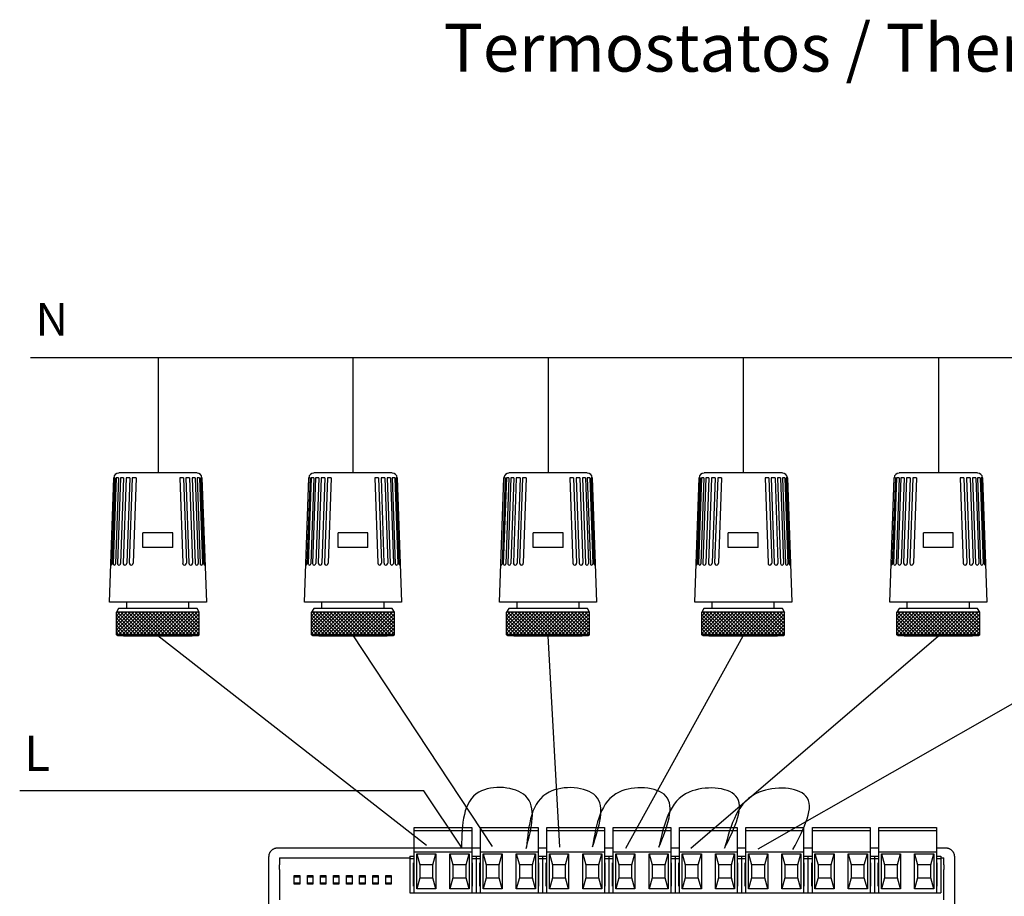
# Model space of a CAD drawing. Units: millimetres. Extents: x 172 to 38448, y -1429 to 9084.
# Drawn here: x 16638 to 18881, y 3794 to 5792 of the extents above; entities that cross this region are included whole.
import ezdxf

# ---------------------------------------------------------------- set-up
doc = ezdxf.new("R2010")
doc.units = ezdxf.units.MM
doc.layers.add('PEN fina', color=7, linetype='Continuous')
doc.layers.add('RETINI', color=8, linetype='Continuous')
doc.styles.get("Standard").update_dxf_attribs({"font": 'arial.ttf'})

msp = doc.modelspace()

# ---------------------------------------------------------------- hatches: boundary and pattern name
at = {"layer": 'RETINI'}
h = msp.add_hatch(dxfattribs=at)
h.set_pattern_fill('_U', color=256, scale=5.668247, angle=45, style=0, double=1, pattern_type=0)
h.set_pattern_definition([(135, (19821.5064, -804.127), (4.0080557, 4.0080557), []), (45, (19821.5064, -804.127), (4.0080557, -4.0080557), [])])
h.paths.add_polyline_path([(16858.5, 4441.2), (17047.2, 4441.2), (17047.2, 4390.2), (16858.5, 4390.2)])
h = msp.add_hatch(dxfattribs=at)
h.set_pattern_fill('_U', color=256, scale=5.668247, angle=45, style=0, double=1, pattern_type=0)
h.set_pattern_definition([(135, (20266.0884, -804.127), (4.0080557, 4.0080557), []), (45, (20266.0884, -804.127), (4.0080557, -4.0080557), [])])
h.paths.add_polyline_path([(17303, 4441.2), (17491.8, 4441.2), (17491.8, 4390.2), (17303, 4390.2)])
h = msp.add_hatch(dxfattribs=at)
h.set_pattern_fill('_U', color=256, scale=5.668247, angle=45, style=0, double=1, pattern_type=0)
h.set_pattern_definition([(135, (20710.6703, -804.127), (4.0080557, 4.0080557), []), (45, (20710.6703, -804.127), (4.0080557, -4.0080557), [])])
h.paths.add_polyline_path([(17747.6, 4441.2), (17936.4, 4441.2), (17936.4, 4390.2), (17747.6, 4390.2)])
h = msp.add_hatch(dxfattribs=at)
h.set_pattern_fill('_U', color=256, scale=5.668247, angle=45, style=0, double=1, pattern_type=0)
h.set_pattern_definition([(135, (21155.252, -804.127), (4.0080557, 4.0080557), []), (45, (21155.252, -804.127), (4.0080557, -4.0080557), [])])
h.paths.add_polyline_path([(18192.2, 4441.2), (18381, 4441.2), (18381, 4390.2), (18192.2, 4390.2)])
h = msp.add_hatch(dxfattribs=at)
h.set_pattern_fill('_U', color=256, scale=5.668247, angle=45, style=0, double=1, pattern_type=0)
h.set_pattern_definition([(135, (21599.834, -804.127), (4.0080557, 4.0080557), []), (45, (21599.834, -804.127), (4.0080557, -4.0080557), [])])
h.paths.add_polyline_path([(18636.8, 4441.2), (18825.5, 4441.2), (18825.5, 4390.2), (18636.8, 4390.2)])

# ---------------------------------------------------------------- linework, layer by layer
at = {"color": 5}
for p, q in [((16953.8, 5020.8), (16662.3, 5020.8)), ((17397.4, 5020.8), (16673, 5020.8)), ((16953.8, 5020.8), (16953.8, 4758.7)), ((17842, 5020.8), (17117.6, 5020.8)), ((17397.4, 5020.8), (17397.4, 4758.7)), ((18286.6, 5020.8), (17562.2, 5020.8)), ((17842, 5020.8), (17842, 4758.7)), ((18731.2, 5020.8), (18006.8, 5020.8)), ((18286.6, 5020.8), (18286.6, 4758.7)), ((19175.8, 5020.8), (18451.3, 5020.8)), ((18731.2, 5020.8), (18731.2, 4758.7)), ((17564.7, 3909.8), (16952.8, 4387.4)), ((17715.6, 3907.3), (17397.4, 4390.2)), ((17868.8, 3905.6), (17842, 4387.4)), ((18018.9, 3903.8), (18286.6, 4387.4)), ((18167.4, 3904), (18731.2, 4387.4)), ((18320.5, 3902.4), (19175.8, 4390.2))]:
    msp.add_line(p, q, dxfattribs=at)
at = {"color": 30, "true_color": 0xf8991e}
for p, q in [((17558.5, 4034.4), (16638, 4034.4)), ((17644.8, 3905.9), (17558.5, 4034.4))]:
    msp.add_line(p, q, dxfattribs=at)
for p, q in [((17536.6, 3951.1), (17668, 3951.1)), ((17536.6, 3946.1), (17536.6, 3951.1)), ((17668, 3951.1), (17668, 3946.1)), ((17687.8, 3951.1), (17819.2, 3951.1)), ((17687.8, 3946.1), (17687.8, 3951.1)), ((17819.2, 3951.1), (17819.2, 3946.1)), ((17839.1, 3951.1), (17970.5, 3951.1)), ((17839.1, 3946.1), (17839.1, 3951.1)), ((17970.5, 3951.1), (17970.5, 3946.1)), ((17990.3, 3951.1), (18121.7, 3951.1)), ((17990.3, 3946.1), (17990.3, 3951.1)), ((18121.7, 3951.1), (18121.7, 3946.1)), ((18141.6, 3951.1), (18273, 3951.1)), ((18141.6, 3946.1), (18141.6, 3951.1)), ((18273, 3951.1), (18273, 3946.1)), ((18292.8, 3951.1), (18424.2, 3951.1)), ((18292.8, 3946.1), (18292.8, 3951.1)), ((18424.2, 3951.1), (18424.2, 3946.1)), ((18444.1, 3951.1), (18575.5, 3951.1)), ((18444.1, 3946.1), (18444.1, 3951.1)), ((18575.5, 3951.1), (18575.5, 3946.1)), ((18595.3, 3951.1), (18726.7, 3951.1)), ((18595.3, 3946.1), (18595.3, 3951.1)), ((18726.7, 3951.1), (18726.7, 3946.1)), ((17536.6, 3944.2), (17536.6, 3946.1)), ((17536.6, 3944.2), (17668, 3944.2)), ((17536.6, 3895.5), (17536.6, 3944.2)), ((17668, 3946.1), (17668, 3944.2)), ((17668, 3944.2), (17668, 3895.5)), ((17687.8, 3944.2), (17687.8, 3946.1)), ((17687.8, 3944.2), (17819.2, 3944.2)), ((17687.8, 3895.5), (17687.8, 3944.2)), ((17819.2, 3946.1), (17819.2, 3944.2)), ((17819.2, 3944.2), (17819.2, 3895.5)), ((17839.1, 3944.2), (17839.1, 3946.1)), ((17839.1, 3944.2), (17970.5, 3944.2)), ((17839.1, 3895.5), (17839.1, 3944.2)), ((17970.5, 3946.1), (17970.5, 3944.2)), ((17970.5, 3944.2), (17970.5, 3895.5)), ((17990.3, 3944.2), (17990.3, 3946.1)), ((17990.3, 3944.2), (18121.7, 3944.2)), ((17990.3, 3895.5), (17990.3, 3944.2)), ((18121.7, 3946.1), (18121.7, 3944.2)), ((18121.7, 3944.2), (18121.7, 3895.5)), ((18141.6, 3944.2), (18141.6, 3946.1)), ((18141.6, 3944.2), (18273, 3944.2)), ((18141.6, 3895.5), (18141.6, 3944.2)), ((18273, 3946.1), (18273, 3944.2)), ((18273, 3944.2), (18273, 3895.5)), ((18292.8, 3944.2), (18292.8, 3946.1)), ((18292.8, 3944.2), (18424.2, 3944.2)), ((18292.8, 3895.5), (18292.8, 3944.2)), ((18424.2, 3946.1), (18424.2, 3944.2)), ((18424.2, 3944.2), (18424.2, 3895.5)), ((18444.1, 3944.2), (18444.1, 3946.1)), ((18444.1, 3944.2), (18575.5, 3944.2)), ((18444.1, 3895.5), (18444.1, 3944.2)), ((18575.5, 3946.1), (18575.5, 3944.2)), ((18575.5, 3944.2), (18575.5, 3895.5)), ((18595.3, 3944.2), (18595.3, 3946.1)), ((18595.3, 3944.2), (18726.7, 3944.2)), ((18595.3, 3895.5), (18595.3, 3944.2)), ((18726.7, 3946.1), (18726.7, 3944.2)), ((18726.7, 3944.2), (18726.7, 3895.5)), ((17687.8, 3903.6), (17225.1, 3903.6)), ((17687.8, 3903.6), (17668, 3903.6)), ((17839.1, 3903.6), (17819.2, 3903.6)), ((17990.3, 3903.6), (17970.5, 3903.6)), ((18141.6, 3903.6), (18121.7, 3903.6)), ((18292.8, 3903.6), (18273, 3903.6)), ((18444.1, 3903.6), (18424.2, 3903.6)), ((18595.3, 3903.6), (18575.5, 3903.6)), ((18748.6, 3903.6), (18726.7, 3903.6)), ((17205.3, 3883.8), (17205.3, 3865.4)), ((17230.1, 3881.3), (17230.1, 3865.4)), ((17230.1, 3881.3), (17526.7, 3881.3)), ((17526.7, 3885.2), (17526.7, 3880.3)), ((17526.7, 3885.2), (17536.6, 3885.2)), ((17536.6, 3895.5), (17668, 3895.5)), ((17536.6, 3801.9), (17536.6, 3895.5)), ((17542.6, 3890.6), (17586.3, 3890.6)), ((17542.6, 3811.2), (17542.6, 3890.6)), ((17542.6, 3890.6), (17549.6, 3865.8)), ((17579.4, 3865.8), (17586.3, 3890.6)), ((17586.3, 3890.6), (17586.3, 3811.2)), ((17618.3, 3890.6), (17661.9, 3890.6)), ((17618.3, 3811.2), (17618.3, 3890.6)), ((17618.3, 3890.6), (17625.2, 3865.8)), ((17655, 3865.8), (17661.9, 3890.6)), ((17661.9, 3890.6), (17661.9, 3811.2)), ((17668, 3895.5), (17668, 3801.9)), ((17668, 3885.2), (17677.9, 3885.2)), ((17677.9, 3885.2), (17677.9, 3880.3)), ((17677.9, 3885.2), (17687.8, 3885.2)), ((17677.9, 3885.2), (17677.9, 3880.3)), ((17687.8, 3895.5), (17819.2, 3895.5)), ((17687.8, 3801.9), (17687.8, 3895.5)), ((17693.9, 3890.6), (17737.5, 3890.6)), ((17693.9, 3811.2), (17693.9, 3890.6)), ((17693.9, 3890.6), (17700.8, 3865.8)), ((17730.6, 3865.8), (17737.5, 3890.6)), ((17737.5, 3890.6), (17737.5, 3811.2)), ((17769.5, 3890.6), (17813.2, 3890.6)), ((17769.5, 3811.2), (17769.5, 3890.6)), ((17769.5, 3890.6), (17776.5, 3865.8)), ((17806.2, 3865.8), (17813.2, 3890.6)), ((17813.2, 3890.6), (17813.2, 3811.2)), ((17819.2, 3895.5), (17819.2, 3801.9)), ((17819.2, 3885.2), (17829.1, 3885.2)), ((17829.1, 3885.2), (17829.1, 3880.3)), ((17829.1, 3885.2), (17839.1, 3885.2)), ((17829.1, 3885.2), (17829.1, 3880.3)), ((17839.1, 3895.5), (17970.5, 3895.5)), ((17839.1, 3801.9), (17839.1, 3895.5)), ((17845.1, 3890.6), (17888.8, 3890.6)), ((17845.1, 3811.2), (17845.1, 3890.6)), ((17845.1, 3890.6), (17852.1, 3865.8)), ((17881.8, 3865.8), (17888.8, 3890.6)), ((17888.8, 3890.6), (17888.8, 3811.2)), ((17920.8, 3890.6), (17964.4, 3890.6)), ((17920.8, 3811.2), (17920.8, 3890.6)), ((17920.8, 3890.6), (17927.7, 3865.8)), ((17957.5, 3865.8), (17964.4, 3890.6)), ((17964.4, 3890.6), (17964.4, 3811.2)), ((17970.5, 3895.5), (17970.5, 3801.9)), ((17970.5, 3885.2), (17980.4, 3885.2)), ((17970.5, 3885.2), (17980.4, 3885.2)), ((17980.4, 3885.2), (17980.4, 3880.3)), ((17980.4, 3885.2), (17990.3, 3885.2)), ((17980.4, 3885.2), (17980.4, 3880.3)), ((17980.4, 3885.2), (17980.4, 3880.3)), ((17980.4, 3885.2), (17980.4, 3880.3)), ((17990.3, 3895.5), (18121.7, 3895.5)), ((17990.3, 3801.9), (17990.3, 3895.5)), ((17996.4, 3890.6), (18040, 3890.6)), ((17996.4, 3811.2), (17996.4, 3890.6)), ((17996.4, 3890.6), (18003.3, 3865.8)), ((18033.1, 3865.8), (18040, 3890.6)), ((18040, 3890.6), (18040, 3811.2)), ((18072, 3890.6), (18115.7, 3890.6)), ((18072, 3811.2), (18072, 3890.6)), ((18072, 3890.6), (18078.9, 3865.8)), ((18108.7, 3865.8), (18115.7, 3890.6)), ((18115.7, 3890.6), (18115.7, 3811.2)), ((18121.7, 3895.5), (18121.7, 3801.9)), ((18121.7, 3885.2), (18131.6, 3885.2)), ((18131.6, 3885.2), (18131.6, 3880.3)), ((18131.6, 3885.2), (18141.6, 3885.2)), ((18131.6, 3885.2), (18131.6, 3880.3)), ((18141.6, 3895.5), (18273, 3895.5)), ((18141.6, 3801.9), (18141.6, 3895.5)), ((18147.6, 3890.6), (18191.3, 3890.6)), ((18147.6, 3811.2), (18147.6, 3890.6)), ((18147.6, 3890.6), (18154.6, 3865.8)), ((18184.3, 3865.8), (18191.3, 3890.6)), ((18191.3, 3890.6), (18191.3, 3811.2)), ((18223.2, 3890.6), (18266.9, 3890.6)), ((18223.2, 3811.2), (18223.2, 3890.6)), ((18223.2, 3890.6), (18230.2, 3865.8)), ((18260, 3865.8), (18266.9, 3890.6)), ((18266.9, 3890.6), (18266.9, 3811.2)), ((18273, 3895.5), (18273, 3801.9)), ((18273, 3885.2), (18282.9, 3885.2)), ((18282.9, 3885.2), (18282.9, 3880.3)), ((18282.9, 3885.2), (18292.8, 3885.2)), ((18282.9, 3885.2), (18282.9, 3880.3)), ((18292.8, 3895.5), (18424.2, 3895.5)), ((18292.8, 3801.9), (18292.8, 3895.5)), ((18298.9, 3890.6), (18342.5, 3890.6)), ((18298.9, 3811.2), (18298.9, 3890.6)), ((18298.9, 3890.6), (18305.8, 3865.8)), ((18335.6, 3865.8), (18342.5, 3890.6)), ((18342.5, 3890.6), (18342.5, 3811.2)), ((18374.5, 3890.6), (18418.2, 3890.6)), ((18374.5, 3811.2), (18374.5, 3890.6)), ((18374.5, 3890.6), (18381.4, 3865.8)), ((18411.2, 3865.8), (18418.2, 3890.6)), ((18418.2, 3890.6), (18418.2, 3811.2)), ((18424.2, 3895.5), (18424.2, 3801.9)), ((18424.2, 3885.2), (18434.1, 3885.2)), ((18434.1, 3885.2), (18434.1, 3880.3)), ((18434.1, 3885.2), (18444.1, 3885.2)), ((18434.1, 3885.2), (18434.1, 3880.3)), ((18444.1, 3895.5), (18575.5, 3895.5)), ((18444.1, 3801.9), (18444.1, 3895.5)), ((18450.1, 3890.6), (18493.8, 3890.6)), ((18450.1, 3811.2), (18450.1, 3890.6)), ((18450.1, 3890.6), (18457.1, 3865.8)), ((18486.8, 3865.8), (18493.8, 3890.6)), ((18493.8, 3890.6), (18493.8, 3811.2)), ((18525.7, 3890.6), (18569.4, 3890.6)), ((18525.7, 3811.2), (18525.7, 3890.6)), ((18525.7, 3890.6), (18532.7, 3865.8)), ((18562.5, 3865.8), (18569.4, 3890.6)), ((18569.4, 3890.6), (18569.4, 3811.2)), ((18575.5, 3895.5), (18575.5, 3801.9)), ((18575.5, 3885.2), (18585.4, 3885.2)), ((18585.4, 3885.2), (18585.4, 3880.3)), ((18585.4, 3885.2), (18595.3, 3885.2)), ((18585.4, 3885.2), (18585.4, 3880.3)), ((18595.3, 3895.5), (18726.7, 3895.5)), ((18595.3, 3801.9), (18595.3, 3895.5)), ((18601.4, 3890.6), (18645, 3890.6)), ((18601.4, 3811.2), (18601.4, 3890.6)), ((18601.4, 3890.6), (18608.3, 3865.8)), ((18638.1, 3865.8), (18645, 3890.6)), ((18645, 3890.6), (18645, 3811.2)), ((18677, 3890.6), (18720.7, 3890.6)), ((18677, 3811.2), (18677, 3890.6)), ((18677, 3890.6), (18683.9, 3865.8)), ((18713.7, 3865.8), (18720.7, 3890.6)), ((18720.7, 3890.6), (18720.7, 3811.2)), ((18726.7, 3895.5), (18726.7, 3801.9)), ((18726.7, 3885.2), (18736.6, 3885.2)), ((18736.6, 3885.2), (18736.6, 3880.3)), ((18736.6, 3881.3), (18743.6, 3881.3)), ((18743.6, 3865.4), (18743.6, 3881.3)), ((18768.4, 3865.4), (18768.4, 3883.8)), ((17205.3, 3865.4), (17205.3, 3766.1)), ((17526.7, 3880.3), (17526.7, 3801.9)), ((17526.7, 3880.3), (17536.6, 3880.3)), ((17535.1, 3870.3), (17536.6, 3870.3)), ((17535.1, 3816.7), (17535.1, 3870.3)), ((17579.4, 3865.8), (17549.6, 3865.8)), ((17549.6, 3865.8), (17549.6, 3836)), ((17579.4, 3836), (17579.4, 3865.8)), ((17655, 3865.8), (17625.2, 3865.8)), ((17625.2, 3865.8), (17625.2, 3836)), ((17655, 3836), (17655, 3865.8)), ((17668, 3880.3), (17677.9, 3880.3)), ((17668, 3870.3), (17669.5, 3870.3)), ((17669.5, 3816.7), (17669.5, 3870.3)), ((17677.9, 3880.3), (17677.9, 3801.9)), ((17677.9, 3880.3), (17687.8, 3880.3)), ((17677.9, 3880.3), (17677.9, 3801.9)), ((17686.3, 3870.3), (17687.8, 3870.3)), ((17686.3, 3816.7), (17686.3, 3870.3)), ((17730.6, 3865.8), (17700.8, 3865.8)), ((17700.8, 3865.8), (17700.8, 3836)), ((17730.6, 3836), (17730.6, 3865.8)), ((17806.2, 3865.8), (17776.5, 3865.8)), ((17776.5, 3865.8), (17776.5, 3836)), ((17806.2, 3836), (17806.2, 3865.8)), ((17819.2, 3880.3), (17829.1, 3880.3)), ((17819.2, 3870.3), (17820.7, 3870.3)), ((17820.7, 3816.7), (17820.7, 3870.3)), ((17829.1, 3880.3), (17829.1, 3801.9)), ((17829.1, 3880.3), (17829.1, 3801.9)), ((17829.1, 3880.3), (17839.1, 3880.3)), ((17837.6, 3870.3), (17839.1, 3870.3)), ((17837.6, 3816.7), (17837.6, 3870.3)), ((17881.8, 3865.8), (17852.1, 3865.8)), ((17852.1, 3865.8), (17852.1, 3836)), ((17881.8, 3836), (17881.8, 3865.8)), ((17957.5, 3865.8), (17927.7, 3865.8)), ((17927.7, 3865.8), (17927.7, 3836)), ((17957.5, 3836), (17957.5, 3865.8)), ((17970.5, 3880.3), (17980.4, 3880.3)), ((17970.5, 3880.3), (17980.4, 3880.3)), ((17970.5, 3870.3), (17972, 3870.3)), ((17972, 3816.7), (17972, 3870.3)), ((17980.4, 3880.3), (17990.3, 3880.3)), ((17980.4, 3880.3), (17980.4, 3801.9)), ((17980.4, 3880.3), (17980.4, 3801.9)), ((17988.8, 3870.3), (17990.3, 3870.3)), ((17988.8, 3816.7), (17988.8, 3870.3)), ((18033.1, 3865.8), (18003.3, 3865.8)), ((18003.3, 3865.8), (18003.3, 3836)), ((18033.1, 3836), (18033.1, 3865.8)), ((18108.7, 3865.8), (18078.9, 3865.8)), ((18078.9, 3865.8), (18078.9, 3836)), ((18108.7, 3836), (18108.7, 3865.8)), ((18121.7, 3880.3), (18131.6, 3880.3)), ((18121.7, 3870.3), (18123.2, 3870.3)), ((18123.2, 3816.7), (18123.2, 3870.3)), ((18131.6, 3880.3), (18131.6, 3801.9)), ((18131.6, 3880.3), (18141.6, 3880.3)), ((18131.6, 3880.3), (18131.6, 3801.9)), ((18140.1, 3870.3), (18141.6, 3870.3)), ((18140.1, 3816.7), (18140.1, 3870.3)), ((18184.3, 3865.8), (18154.6, 3865.8)), ((18154.6, 3865.8), (18154.6, 3836)), ((18184.3, 3836), (18184.3, 3865.8)), ((18260, 3865.8), (18230.2, 3865.8)), ((18230.2, 3865.8), (18230.2, 3836)), ((18260, 3836), (18260, 3865.8)), ((18273, 3880.3), (18282.9, 3880.3)), ((18273, 3870.3), (18274.5, 3870.3)), ((18274.5, 3816.7), (18274.5, 3870.3)), ((18282.9, 3880.3), (18282.9, 3801.9)), ((18282.9, 3880.3), (18292.8, 3880.3)), ((18282.9, 3880.3), (18282.9, 3801.9)), ((18291.3, 3870.3), (18292.8, 3870.3)), ((18291.3, 3816.7), (18291.3, 3870.3)), ((18335.6, 3865.8), (18305.8, 3865.8)), ((18305.8, 3865.8), (18305.8, 3836)), ((18335.6, 3836), (18335.6, 3865.8)), ((18411.2, 3865.8), (18381.4, 3865.8)), ((18381.4, 3865.8), (18381.4, 3836)), ((18411.2, 3836), (18411.2, 3865.8)), ((18424.2, 3880.3), (18434.1, 3880.3)), ((18424.2, 3870.3), (18425.7, 3870.3)), ((18425.7, 3816.7), (18425.7, 3870.3)), ((18434.1, 3880.3), (18434.1, 3801.9)), ((18434.1, 3880.3), (18444.1, 3880.3)), ((18434.1, 3880.3), (18434.1, 3801.9)), ((18442.6, 3870.3), (18444.1, 3870.3)), ((18442.6, 3816.7), (18442.6, 3870.3)), ((18486.8, 3865.8), (18457.1, 3865.8)), ((18457.1, 3865.8), (18457.1, 3836)), ((18486.8, 3836), (18486.8, 3865.8)), ((18562.5, 3865.8), (18532.7, 3865.8)), ((18532.7, 3865.8), (18532.7, 3836)), ((18562.5, 3836), (18562.5, 3865.8)), ((18575.5, 3880.3), (18585.4, 3880.3)), ((18575.5, 3870.3), (18577, 3870.3)), ((18577, 3816.7), (18577, 3870.3)), ((18585.4, 3880.3), (18585.4, 3801.9)), ((18585.4, 3880.3), (18595.3, 3880.3)), ((18585.4, 3880.3), (18585.4, 3801.9)), ((18593.8, 3870.3), (18595.3, 3870.3)), ((18593.8, 3816.7), (18593.8, 3870.3)), ((18638.1, 3865.8), (18608.3, 3865.8)), ((18608.3, 3865.8), (18608.3, 3836)), ((18638.1, 3836), (18638.1, 3865.8)), ((18713.7, 3865.8), (18683.9, 3865.8)), ((18683.9, 3865.8), (18683.9, 3836)), ((18713.7, 3836), (18713.7, 3865.8)), ((18726.7, 3880.3), (18736.6, 3880.3)), ((18726.7, 3870.3), (18728.2, 3870.3)), ((18728.2, 3816.7), (18728.2, 3870.3)), ((18736.6, 3880.3), (18736.6, 3801.9)), ((18768.4, 3766.1), (18768.4, 3865.4)), ((17230.1, 3855.1), (17229.8, 3786)), ((17276.1, 3837.9), (17263.7, 3837.9)), ((17305.9, 3837.9), (17293.5, 3837.9)), ((17335.7, 3837.9), (17323.2, 3837.9)), ((17365.4, 3837.9), (17353, 3837.9)), ((17395.2, 3837.9), (17382.8, 3837.9)), ((17425, 3837.9), (17412.6, 3837.9)), ((17454.7, 3837.9), (17442.3, 3837.9)), ((17484.5, 3837.9), (17472.1, 3837.9)), ((18743.9, 3786), (18743.6, 3855.1)), ((17263.7, 3825), (17276.1, 3825)), ((17293.5, 3825), (17305.9, 3825)), ((17323.2, 3825), (17335.7, 3825)), ((17353, 3825), (17365.4, 3825)), ((17382.8, 3825), (17395.2, 3825)), ((17412.6, 3825), (17425, 3825)), ((17442.3, 3825), (17454.7, 3825)), ((17472.1, 3825), (17484.5, 3825)), ((17536.6, 3816.7), (17535.1, 3816.7)), ((17549.6, 3836), (17542.6, 3811.2)), ((17549.6, 3836), (17579.4, 3836)), ((17586.3, 3811.2), (17579.4, 3836)), ((17625.2, 3836), (17618.3, 3811.2)), ((17625.2, 3836), (17655, 3836)), ((17661.9, 3811.2), (17655, 3836)), ((17669.5, 3816.7), (17668, 3816.7)), ((17687.8, 3816.7), (17686.3, 3816.7)), ((17700.8, 3836), (17693.9, 3811.2)), ((17700.8, 3836), (17730.6, 3836)), ((17737.5, 3811.2), (17730.6, 3836)), ((17776.5, 3836), (17769.5, 3811.2)), ((17776.5, 3836), (17806.2, 3836)), ((17813.2, 3811.2), (17806.2, 3836)), ((17820.7, 3816.7), (17819.2, 3816.7)), ((17839.1, 3816.7), (17837.6, 3816.7)), ((17852.1, 3836), (17845.1, 3811.2)), ((17852.1, 3836), (17881.8, 3836)), ((17888.8, 3811.2), (17881.8, 3836)), ((17927.7, 3836), (17920.8, 3811.2)), ((17927.7, 3836), (17957.5, 3836)), ((17964.4, 3811.2), (17957.5, 3836)), ((17972, 3816.7), (17970.5, 3816.7)), ((17990.3, 3816.7), (17988.8, 3816.7)), ((18003.3, 3836), (17996.4, 3811.2)), ((18003.3, 3836), (18033.1, 3836)), ((18040, 3811.2), (18033.1, 3836)), ((18078.9, 3836), (18072, 3811.2)), ((18078.9, 3836), (18108.7, 3836)), ((18115.7, 3811.2), (18108.7, 3836)), ((18123.2, 3816.7), (18121.7, 3816.7)), ((18141.6, 3816.7), (18140.1, 3816.7)), ((18154.6, 3836), (18147.6, 3811.2)), ((18154.6, 3836), (18184.3, 3836)), ((18191.3, 3811.2), (18184.3, 3836)), ((18230.2, 3836), (18223.2, 3811.2)), ((18230.2, 3836), (18260, 3836)), ((18266.9, 3811.2), (18260, 3836)), ((18274.5, 3816.7), (18273, 3816.7)), ((18292.8, 3816.7), (18291.3, 3816.7)), ((18305.8, 3836), (18298.9, 3811.2)), ((18305.8, 3836), (18335.6, 3836)), ((18342.5, 3811.2), (18335.6, 3836)), ((18381.4, 3836), (18374.5, 3811.2)), ((18381.4, 3836), (18411.2, 3836)), ((18418.2, 3811.2), (18411.2, 3836)), ((18425.7, 3816.7), (18424.2, 3816.7)), ((18444.1, 3816.7), (18442.6, 3816.7)), ((18457.1, 3836), (18450.1, 3811.2)), ((18457.1, 3836), (18486.8, 3836)), ((18493.8, 3811.2), (18486.8, 3836)), ((18532.7, 3836), (18525.7, 3811.2)), ((18532.7, 3836), (18562.5, 3836)), ((18569.4, 3811.2), (18562.5, 3836)), ((18577, 3816.7), (18575.5, 3816.7)), ((18595.3, 3816.7), (18593.8, 3816.7)), ((18608.3, 3836), (18601.4, 3811.2)), ((18608.3, 3836), (18638.1, 3836)), ((18645, 3811.2), (18638.1, 3836)), ((18683.9, 3836), (18677, 3811.2)), ((18683.9, 3836), (18713.7, 3836)), ((18720.7, 3811.2), (18713.7, 3836)), ((18728.2, 3816.7), (18726.7, 3816.7)), ((17526.7, 3801.9), (17677.9, 3801.9)), ((17586.3, 3811.2), (17542.6, 3811.2)), ((17661.9, 3811.2), (17618.3, 3811.2)), ((17677.9, 3801.9), (17829.1, 3801.9)), ((17737.5, 3811.2), (17693.9, 3811.2)), ((17813.2, 3811.2), (17769.5, 3811.2)), ((17829.1, 3801.9), (17980.4, 3801.9)), ((17888.8, 3811.2), (17845.1, 3811.2)), ((17964.4, 3811.2), (17920.8, 3811.2)), ((17980.4, 3801.9), (18131.6, 3801.9)), ((18040, 3811.2), (17996.4, 3811.2)), ((18115.7, 3811.2), (18072, 3811.2)), ((18131.6, 3801.9), (18282.9, 3801.9)), ((18191.3, 3811.2), (18147.6, 3811.2)), ((18266.9, 3811.2), (18223.2, 3811.2)), ((18282.9, 3801.9), (18434.1, 3801.9)), ((18342.5, 3811.2), (18298.9, 3811.2)), ((18418.2, 3811.2), (18374.5, 3811.2)), ((18434.1, 3801.9), (18585.4, 3801.9)), ((18493.8, 3811.2), (18450.1, 3811.2)), ((18569.4, 3811.2), (18525.7, 3811.2)), ((18585.4, 3801.9), (18736.6, 3801.9)), ((18645, 3811.2), (18601.4, 3811.2)), ((18720.7, 3811.2), (18677, 3811.2))]:
    msp.add_line(p, q)
for points in [[(17263.7, 3841.4), (17276.1, 3841.4), (17276.1, 3821.6), (17263.7, 3821.6)], [(17293.5, 3841.4), (17305.9, 3841.4), (17305.9, 3821.6), (17293.5, 3821.6)], [(17323.2, 3841.4), (17335.7, 3841.4), (17335.7, 3821.6), (17323.2, 3821.6)], [(17353, 3841.4), (17365.4, 3841.4), (17365.4, 3821.6), (17353, 3821.6)], [(17382.8, 3841.4), (17395.2, 3841.4), (17395.2, 3821.6), (17382.8, 3821.6)], [(17412.6, 3841.4), (17425, 3841.4), (17425, 3821.6), (17412.6, 3821.6)], [(17442.3, 3841.4), (17454.7, 3841.4), (17454.7, 3821.6), (17442.3, 3821.6)], [(17472.1, 3841.4), (17484.5, 3841.4), (17484.5, 3821.6), (17472.1, 3821.6)]]:
    msp.add_lwpolyline(points, close=True)
at = {"color": 30}
for points in [[(17792.4, 3903.2), (17790.9, 4022.5), (17684.5, 4031.4), (17644.6, 3905.6)], [(17943.1, 3906.4), (17950.5, 4022.5), (17844.1, 4031.4), (17792.3, 3902.8)], [(18094.3, 3905.6), (18110.2, 4022.5), (18003.8, 4031.4), (17943.1, 3906.4)], [(18244.1, 3903.5), (18269.8, 4022.5), (18163.5, 4031.4), (18094.3, 3905.6)], [(18399.9, 3900.7), (18429.5, 4022.5), (18323.1, 4031.4), (18244.1, 3903.5)]]:
    msp.add_spline(points, degree=3, dxfattribs=at)
for points, weights in [([(17225.1, 3903.6), (17205.3, 3903.6), (17205.3, 3883.8)], [1, 0.707214460574, 1]), ([(18768.4, 3883.8), (18768.4, 3903.6), (18748.6, 3903.6)], [1, 0.707214460574, 1]), ([(17230.1, 3855.1), (17230.1, 3860.2), (17230.1, 3865.4)], [1, 0.991466606789, 1]), ([(18743.6, 3865.4), (18743.6, 3860.2), (18743.6, 3855.1)], [1, 0.991466606788, 1])]:
    msp.add_rational_spline(points, weights, degree=2)
at = {"layer": 'PEN fina'}
for p, q in [((17042.1, 4758.7), (16863.6, 4758.7)), ((17486.7, 4758.7), (17308.2, 4758.7)), ((17931.3, 4758.7), (17752.7, 4758.7)), ((18375.9, 4758.7), (18197.3, 4758.7)), ((18820.4, 4758.7), (18641.9, 4758.7)), ((16842.3, 4463.9), (16852.2, 4747.7)), ((17053.4, 4747.7), (17063.4, 4463.9)), ((17286.9, 4463.9), (17296.8, 4747.7)), ((17498, 4747.7), (17508, 4463.9)), ((17731.5, 4463.9), (17741.4, 4747.7)), ((17942.6, 4747.7), (17952.5, 4463.9)), ((18176.1, 4463.9), (18186, 4747.7)), ((18387.2, 4747.7), (18397.1, 4463.9)), ((18620.6, 4463.9), (18630.6, 4747.7)), ((18831.8, 4747.7), (18841.7, 4463.9)), ((16986.9, 4622.6), (16918.8, 4622.6)), ((16918.8, 4588.6), (16918.8, 4622.6)), ((16986.9, 4588.6), (16986.9, 4622.6)), ((17431.4, 4622.6), (17363.4, 4622.6)), ((17363.4, 4588.6), (17363.4, 4622.6)), ((17431.4, 4588.6), (17431.4, 4622.6)), ((17876, 4622.6), (17808, 4622.6)), ((17808, 4588.6), (17808, 4622.6)), ((17876, 4588.6), (17876, 4622.6)), ((18320.6, 4622.6), (18252.6, 4622.6)), ((18252.6, 4588.6), (18252.6, 4622.6)), ((18320.6, 4588.6), (18320.6, 4622.6)), ((18765.2, 4622.6), (18697.2, 4622.6)), ((18697.2, 4588.6), (18697.2, 4622.6)), ((18765.2, 4588.6), (18765.2, 4622.6)), ((16986.9, 4588.6), (16918.8, 4588.6)), ((17431.4, 4588.6), (17363.4, 4588.6)), ((17876, 4588.6), (17808, 4588.6)), ((18320.6, 4588.6), (18252.6, 4588.6)), ((18765.2, 4588.6), (18697.2, 4588.6)), ((17063.4, 4463.9), (16842.3, 4463.9)), ((16863.4, 4449.8), (16858.5, 4441.2)), ((17042.3, 4449.8), (16863.4, 4449.8)), ((16882, 4449.8), (16882, 4463.9)), ((17023.7, 4449.8), (17023.7, 4463.9)), ((17047.2, 4441.2), (17042.3, 4449.8)), ((17508, 4463.9), (17286.9, 4463.9)), ((17308, 4449.8), (17303, 4441.2)), ((17486.9, 4449.8), (17308, 4449.8)), ((17326.6, 4449.8), (17326.6, 4463.9)), ((17468.3, 4449.8), (17468.3, 4463.9)), ((17491.8, 4441.2), (17486.9, 4449.8)), ((17952.5, 4463.9), (17731.5, 4463.9)), ((17752.5, 4449.8), (17747.6, 4441.2)), ((17931.5, 4449.8), (17752.5, 4449.8)), ((17771.2, 4449.8), (17771.2, 4463.9)), ((17912.9, 4449.8), (17912.9, 4463.9)), ((17936.4, 4441.2), (17931.5, 4449.8)), ((18397.1, 4463.9), (18176.1, 4463.9)), ((18197.1, 4449.8), (18192.2, 4441.2)), ((18376.1, 4449.8), (18197.1, 4449.8)), ((18215.7, 4449.8), (18215.7, 4463.9)), ((18357.4, 4449.8), (18357.4, 4463.9)), ((18381, 4441.2), (18376.1, 4449.8)), ((18841.7, 4463.9), (18620.6, 4463.9)), ((18641.7, 4449.8), (18636.8, 4441.2)), ((18820.6, 4449.8), (18641.7, 4449.8)), ((18660.3, 4449.8), (18660.3, 4463.9)), ((18802, 4449.8), (18802, 4463.9)), ((18825.5, 4441.2), (18820.6, 4449.8)), ((17047.2, 4441.2), (16858.5, 4441.2)), ((16858.5, 4390.2), (16858.5, 4441.2)), ((17047.2, 4390.2), (17047.2, 4441.2)), ((17491.8, 4441.2), (17303, 4441.2)), ((17303, 4390.2), (17303, 4441.2)), ((17491.8, 4390.2), (17491.8, 4441.2)), ((17936.4, 4441.2), (17747.6, 4441.2)), ((17747.6, 4390.2), (17747.6, 4441.2)), ((17936.4, 4390.2), (17936.4, 4441.2)), ((18381, 4441.2), (18192.2, 4441.2)), ((18192.2, 4390.2), (18192.2, 4441.2)), ((18381, 4390.2), (18381, 4441.2)), ((18825.5, 4441.2), (18636.8, 4441.2)), ((18636.8, 4390.2), (18636.8, 4441.2)), ((18825.5, 4390.2), (18825.5, 4441.2)), ((17047.2, 4390.2), (16858.5, 4390.2)), ((16861.3, 4387.4), (16858.5, 4390.2)), ((17044.4, 4387.4), (16861.3, 4387.4)), ((16874.9, 4387.4), (17030.8, 4387.4)), ((16874.9, 4387.4), (17030.8, 4387.4)), ((17030.8, 4387.4), (16874.9, 4387.4)), ((17047.2, 4390.2), (17044.4, 4387.4)), ((17491.8, 4390.2), (17303, 4390.2)), ((17305.9, 4387.4), (17303, 4390.2)), ((17489, 4387.4), (17305.9, 4387.4)), ((17319.5, 4387.4), (17475.4, 4387.4)), ((17319.5, 4387.4), (17475.4, 4387.4)), ((17475.4, 4387.4), (17319.5, 4387.4)), ((17491.8, 4390.2), (17489, 4387.4)), ((17936.4, 4390.2), (17747.6, 4390.2)), ((17750.5, 4387.4), (17747.6, 4390.2)), ((17933.5, 4387.4), (17750.5, 4387.4)), ((17764.1, 4387.4), (17919.9, 4387.4)), ((17764.1, 4387.4), (17919.9, 4387.4)), ((17919.9, 4387.4), (17764.1, 4387.4)), ((17936.4, 4390.2), (17933.5, 4387.4)), ((18381, 4390.2), (18192.2, 4390.2)), ((18195, 4387.4), (18192.2, 4390.2)), ((18378.1, 4387.4), (18195, 4387.4)), ((18208.6, 4387.4), (18364.5, 4387.4)), ((18208.6, 4387.4), (18364.5, 4387.4)), ((18364.5, 4387.4), (18208.6, 4387.4)), ((18381, 4390.2), (18378.1, 4387.4)), ((18825.5, 4390.2), (18636.8, 4390.2)), ((18639.6, 4387.4), (18636.8, 4390.2)), ((18822.7, 4387.4), (18639.6, 4387.4)), ((18653.2, 4387.4), (18809.1, 4387.4)), ((18653.2, 4387.4), (18809.1, 4387.4)), ((18809.1, 4387.4), (18653.2, 4387.4)), ((18825.5, 4390.2), (18822.7, 4387.4))]:
    msp.add_line(p, q, dxfattribs=at)
for centre, start, end in [((16863.6, 4747.3), 90, 177.9955), ((17042.1, 4747.3), 2.0045, 90), ((17308.2, 4747.3), 90, 177.9955), ((17486.7, 4747.3), 2.0045, 90), ((17752.7, 4747.3), 90, 177.9955), ((17931.3, 4747.3), 2.0045, 90), ((18197.3, 4747.3), 90, 177.9955), ((18375.9, 4747.3), 2.0045, 90), ((18641.9, 4747.3), 90, 177.9955), ((18820.4, 4747.3), 2.0045, 90)]:
    msp.add_arc(centre, 11.3, start, end, dxfattribs=at)
at = {"layer": 'RETINI'}
for p, q in [((16854.9, 4747.7), (16848, 4551)), ((16857.7, 4747.7), (16850.9, 4551.8)), ((16854.9, 4747.7), (16852.2, 4747.7)), ((16863.4, 4747.7), (16856.5, 4551.6)), ((16863.4, 4747.7), (16857.7, 4747.7)), ((16867.7, 4747.7), (16860.8, 4552.5)), ((16874.8, 4747.7), (16867.7, 4747.7)), ((16874.8, 4747.7), (16867.9, 4552.2)), ((16880.4, 4747.7), (16873.6, 4553.2)), ((16888.9, 4747.7), (16880.4, 4747.7)), ((16888.9, 4747.7), (16882.1, 4552.9)), ((16894.6, 4747.7), (16887.8, 4553.2)), ((16903.1, 4747.7), (16894.6, 4747.7)), ((16903.1, 4747.7), (16896.3, 4552.9)), ((17002.6, 4747.7), (17009.4, 4552.9)), ((17011.1, 4747.7), (17002.6, 4747.7)), ((17011.1, 4747.7), (17017.9, 4553.2)), ((17016.7, 4747.7), (17023.6, 4552.9)), ((17025.3, 4747.7), (17016.7, 4747.7)), ((17025.3, 4747.7), (17032.1, 4553.2)), ((17030.9, 4747.7), (17037.8, 4552.2)), ((17038, 4747.7), (17030.9, 4747.7)), ((17038, 4747.7), (17044.8, 4552.5)), ((17042.3, 4747.7), (17049.1, 4551.6)), ((17047.9, 4747.7), (17042.3, 4747.7)), ((17047.9, 4747.7), (17054.8, 4551.8)), ((17050.8, 4747.7), (17057.7, 4551)), ((17053.4, 4747.7), (17050.8, 4747.7)), ((17299.5, 4747.7), (17292.6, 4551)), ((17302.3, 4747.7), (17295.5, 4551.8)), ((17299.5, 4747.7), (17296.8, 4747.7)), ((17308, 4747.7), (17301.1, 4551.6)), ((17308, 4747.7), (17302.3, 4747.7)), ((17312.2, 4747.7), (17305.4, 4552.5)), ((17319.3, 4747.7), (17312.2, 4747.7)), ((17319.3, 4747.7), (17312.5, 4552.2)), ((17325, 4747.7), (17318.2, 4553.2)), ((17333.5, 4747.7), (17325, 4747.7)), ((17333.5, 4747.7), (17326.7, 4552.9)), ((17339.2, 4747.7), (17332.4, 4553.2)), ((17347.7, 4747.7), (17339.2, 4747.7)), ((17347.7, 4747.7), (17340.9, 4552.9)), ((17447.1, 4747.7), (17454, 4552.9)), ((17455.7, 4747.7), (17447.1, 4747.7)), ((17455.7, 4747.7), (17462.5, 4553.2)), ((17461.3, 4747.7), (17468.1, 4552.9)), ((17469.8, 4747.7), (17461.3, 4747.7)), ((17469.8, 4747.7), (17476.6, 4553.2)), ((17475.5, 4747.7), (17482.3, 4552.2)), ((17482.6, 4747.7), (17475.5, 4747.7)), ((17482.6, 4747.7), (17489.4, 4552.5)), ((17486.8, 4747.7), (17493.7, 4551.6)), ((17492.5, 4747.7), (17486.8, 4747.7)), ((17492.5, 4747.7), (17499.4, 4551.8)), ((17495.4, 4747.7), (17502.2, 4551)), ((17498, 4747.7), (17495.4, 4747.7)), ((17744.1, 4747.7), (17737.2, 4551)), ((17746.9, 4747.7), (17740, 4551.8)), ((17744.1, 4747.7), (17741.4, 4747.7)), ((17752.6, 4747.7), (17745.7, 4551.6)), ((17752.6, 4747.7), (17746.9, 4747.7)), ((17756.8, 4747.7), (17750, 4552.5)), ((17763.9, 4747.7), (17756.8, 4747.7)), ((17763.9, 4747.7), (17757.1, 4552.2)), ((17769.6, 4747.7), (17762.8, 4553.2)), ((17778.1, 4747.7), (17769.6, 4747.7)), ((17778.1, 4747.7), (17771.3, 4552.9)), ((17783.8, 4747.7), (17777, 4553.2)), ((17792.3, 4747.7), (17783.8, 4747.7)), ((17792.3, 4747.7), (17785.5, 4552.9)), ((17891.7, 4747.7), (17898.5, 4552.9)), ((17900.2, 4747.7), (17891.7, 4747.7)), ((17900.2, 4747.7), (17907, 4553.2)), ((17905.9, 4747.7), (17912.7, 4552.9)), ((17914.4, 4747.7), (17905.9, 4747.7)), ((17914.4, 4747.7), (17921.2, 4553.2)), ((17920.1, 4747.7), (17926.9, 4552.2)), ((17927.2, 4747.7), (17920.1, 4747.7)), ((17927.2, 4747.7), (17934, 4552.5)), ((17931.4, 4747.7), (17938.3, 4551.6)), ((17937.1, 4747.7), (17931.4, 4747.7)), ((17937.1, 4747.7), (17944, 4551.8)), ((17939.9, 4747.7), (17946.8, 4551)), ((17942.6, 4747.7), (17939.9, 4747.7)), ((18188.7, 4747.7), (18181.8, 4551)), ((18191.5, 4747.7), (18184.6, 4551.8)), ((18188.7, 4747.7), (18186, 4747.7)), ((18197.2, 4747.7), (18190.3, 4551.6)), ((18197.2, 4747.7), (18191.5, 4747.7)), ((18201.4, 4747.7), (18194.6, 4552.5)), ((18208.5, 4747.7), (18201.4, 4747.7)), ((18208.5, 4747.7), (18201.7, 4552.2)), ((18214.2, 4747.7), (18207.4, 4553.2)), ((18222.7, 4747.7), (18214.2, 4747.7)), ((18222.7, 4747.7), (18215.9, 4552.9)), ((18228.4, 4747.7), (18221.5, 4553.2)), ((18236.9, 4747.7), (18228.4, 4747.7)), ((18236.9, 4747.7), (18230, 4552.9)), ((18336.3, 4747.7), (18343.1, 4552.9)), ((18344.8, 4747.7), (18336.3, 4747.7)), ((18344.8, 4747.7), (18351.6, 4553.2)), ((18350.5, 4747.7), (18357.3, 4552.9)), ((18359, 4747.7), (18350.5, 4747.7)), ((18359, 4747.7), (18365.8, 4553.2)), ((18364.7, 4747.7), (18371.5, 4552.2)), ((18371.8, 4747.7), (18364.7, 4747.7)), ((18371.8, 4747.7), (18378.6, 4552.5)), ((18376, 4747.7), (18382.9, 4551.6)), ((18381.7, 4747.7), (18376, 4747.7)), ((18381.7, 4747.7), (18388.5, 4551.8)), ((18384.5, 4747.7), (18391.4, 4551)), ((18387.2, 4747.7), (18384.5, 4747.7)), ((18633.2, 4747.7), (18626.3, 4551)), ((18636.1, 4747.7), (18629.2, 4551.8)), ((18633.2, 4747.7), (18630.6, 4747.7)), ((18641.7, 4747.7), (18634.9, 4551.6)), ((18641.7, 4747.7), (18636.1, 4747.7)), ((18646, 4747.7), (18639.2, 4552.5)), ((18653.1, 4747.7), (18646, 4747.7)), ((18653.1, 4747.7), (18646.2, 4552.2)), ((18658.8, 4747.7), (18651.9, 4553.2)), ((18667.3, 4747.7), (18658.8, 4747.7)), ((18667.3, 4747.7), (18660.4, 4552.9)), ((18672.9, 4747.7), (18666.1, 4553.2)), ((18681.4, 4747.7), (18672.9, 4747.7)), ((18681.4, 4747.7), (18674.6, 4552.9)), ((18780.9, 4747.7), (18787.7, 4552.9)), ((18789.4, 4747.7), (18780.9, 4747.7)), ((18789.4, 4747.7), (18796.2, 4553.2)), ((18795.1, 4747.7), (18801.9, 4552.9)), ((18803.6, 4747.7), (18795.1, 4747.7)), ((18803.6, 4747.7), (18810.4, 4553.2)), ((18809.3, 4747.7), (18816.1, 4552.2)), ((18816.3, 4747.7), (18809.3, 4747.7)), ((18816.3, 4747.7), (18823.2, 4552.5)), ((18820.6, 4747.7), (18827.5, 4551.6)), ((18826.3, 4747.7), (18820.6, 4747.7)), ((18826.3, 4747.7), (18833.1, 4551.8)), ((18829.1, 4747.7), (18836, 4551)), ((18831.8, 4747.7), (18829.1, 4747.7))]:
    msp.add_line(p, q, dxfattribs=at)
for centre, radius, start, end in [((16845.8, 4551.2), 2.27, 258.0047, 1.2507), ((16853.7, 4551.8), 2.84, 175.9909, 0), ((16864.4, 4552.5), 3.54, 175.9909, 0), ((16877.9, 4553.2), 4.25, 175.9909, 0), ((16892.1, 4553.2), 4.25, 175.9909, 0), ((17013.6, 4553.2), 4.25, 180, 4.0091), ((17027.8, 4553.2), 4.25, 180, 4.0091), ((17041.3, 4552.5), 3.54, 180, 4.0091), ((17052, 4551.8), 2.84, 180, 4.0091), ((17059.9, 4551.2), 2.27, 178.7493, 281.9953), ((17290.3, 4551.2), 2.27, 258.0047, 1.2507), ((17298.3, 4551.8), 2.84, 175.9909, 0), ((17309, 4552.5), 3.54, 175.9909, 0), ((17322.5, 4553.2), 4.25, 175.9909, 0), ((17336.6, 4553.2), 4.25, 175.9909, 0), ((17458.2, 4553.2), 4.25, 180, 4.0091), ((17472.4, 4553.2), 4.25, 180, 4.0091), ((17485.9, 4552.5), 3.54, 180, 4.0091), ((17496.5, 4551.8), 2.84, 180, 4.0091), ((17504.5, 4551.2), 2.27, 178.7493, 281.9953), ((17734.9, 4551.2), 2.27, 258.0047, 1.2507), ((17742.9, 4551.8), 2.84, 175.9909, 0), ((17753.5, 4552.5), 3.54, 175.9909, 0), ((17767, 4553.2), 4.25, 175.9909, 0), ((17781.2, 4553.2), 4.25, 175.9909, 0), ((17902.8, 4553.2), 4.25, 180, 4.0091), ((17917, 4553.2), 4.25, 180, 4.0091), ((17930.5, 4552.5), 3.54, 180, 4.0091), ((17941.1, 4551.8), 2.84, 180, 4.0091), ((17949.1, 4551.2), 2.27, 178.7493, 281.9953), ((18179.5, 4551.2), 2.27, 258.0047, 1.2507), ((18187.5, 4551.8), 2.84, 175.9909, 0), ((18198.1, 4552.5), 3.54, 175.9909, 0), ((18211.6, 4553.2), 4.25, 175.9909, 0), ((18225.8, 4553.2), 4.25, 175.9909, 0), ((18347.4, 4553.2), 4.25, 180, 4.0091), ((18361.6, 4553.2), 4.25, 180, 4.0091), ((18375, 4552.5), 3.54, 180, 4.0091), ((18385.7, 4551.8), 2.84, 180, 4.0091), ((18393.7, 4551.2), 2.27, 178.7493, 281.9953), ((18624.1, 4551.2), 2.27, 258.0047, 1.2507), ((18632, 4551.8), 2.84, 175.9909, 0), ((18642.7, 4552.5), 3.54, 175.9909, 0), ((18656.2, 4553.2), 4.25, 175.9909, 0), ((18670.4, 4553.2), 4.25, 175.9909, 0), ((18792, 4553.2), 4.25, 180, 4.0091), ((18806.1, 4553.2), 4.25, 180, 4.0091), ((18819.6, 4552.5), 3.54, 180, 4.0091), ((18830.3, 4551.8), 2.84, 180, 4.0091), ((18838.2, 4551.2), 2.27, 178.7493, 281.9953)]:
    msp.add_arc(centre, radius, start, end, dxfattribs=at)

# ---------------------------------------------------------------- texts
at = {"insert": (17604.3, 5782.4), "char_height": 108.992, "attachment_point": 1}
msp.add_mtext_dynamic_manual_height_columns('{\\C5;Termostatos / Thermostats}', width=2694.718, gutter_width=7.47, heights=[225.4], dxfattribs=at)
at = {"color": 5, "insert": (16674.3, 5146.4), "char_height": 74.8, "attachment_point": 1}
msp.add_mtext_dynamic_manual_height_columns('N', width=502.765, gutter_width=2992.6, heights=[0], dxfattribs=at)
at = {"color": 30, "true_color": 0xf8991e, "insert": (16648.2, 4159.7), "char_height": 79.9, "attachment_point": 1}
msp.add_mtext_dynamic_manual_height_columns('L', width=537.254, gutter_width=3197.9, heights=[0], dxfattribs=at)

doc.saveas('drawing.dxf')
